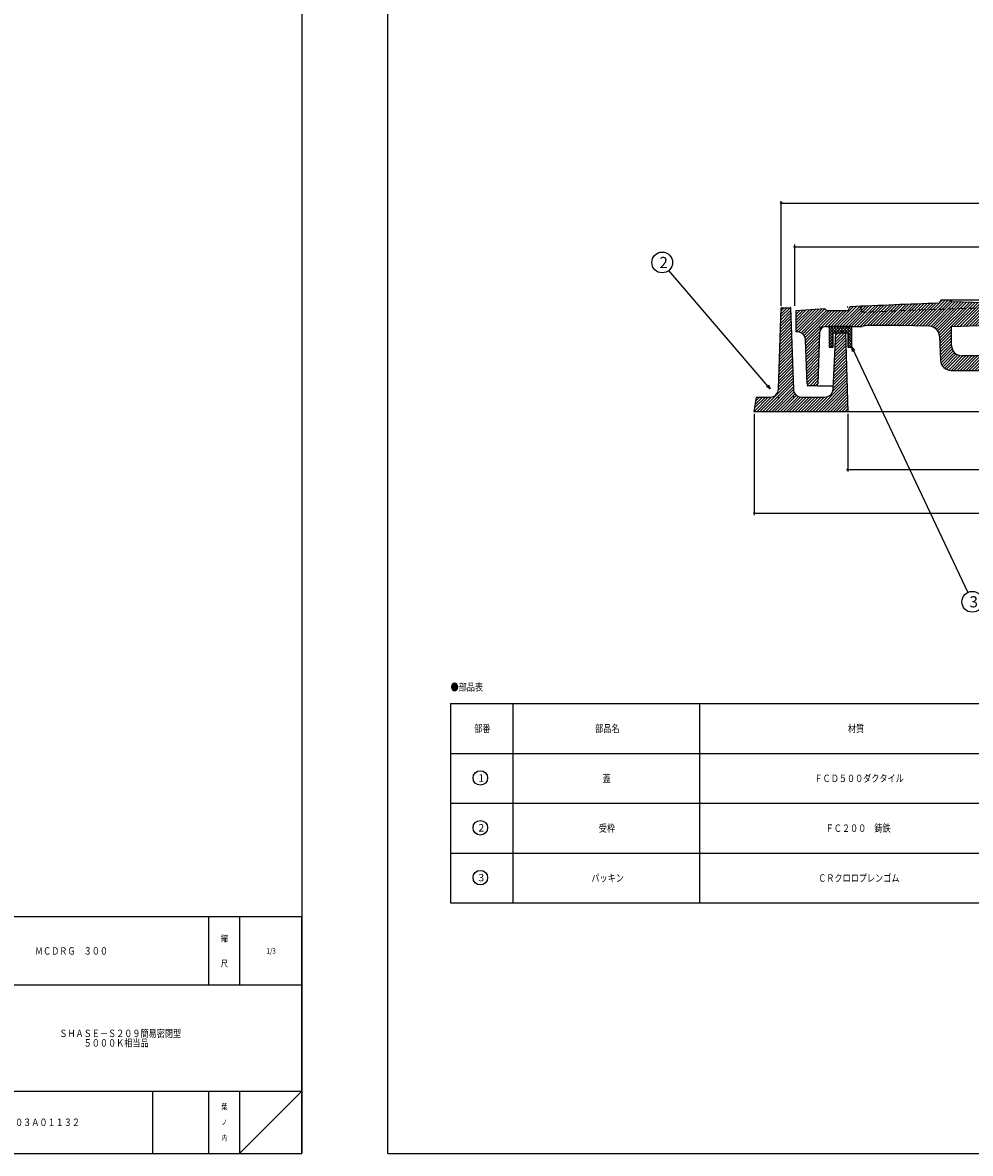
# Model space of a CAD drawing. Extents: x -2543 to 805, y -1375 to 3550.
# Drawn here: x -1874 to -1417, y 2436 to 2981 of the extents above; entities that cross this region are included whole.
import ezdxf
from ezdxf.enums import TextEntityAlignment as Align

# ---------------------------------------------------------------- set-up
doc = ezdxf.new("R2010")
doc.units = 0
doc.header["$PDMODE"] = 65
doc.header["$PDSIZE"] = 0.2
doc.linetypes.add('DIVIDE', pattern=[1.25, 0.5, -0.25, 0, -0.25, 0, -0.25])
doc.linetypes.add('HIDDEN2', pattern=[4.7625, 3.175, -1.5875])
doc.layers.get('0').update_dxf_attribs({"linetype": 'CONTINUOUS'})
doc.layers.get('DEFPOINTS').update_dxf_attribs({"color": 3, "linetype": 'DIVIDE'})
doc.layers.add('1', color=7, linetype='CONTINUOUS')
doc.layers.add('4', color=7, linetype='CONTINUOUS')
doc.styles.add('DIMSTANDARD', font='MONOTXT.shx', dxfattribs={"width": 0.75, "bigfont": 'EXTFONT.shx'})
doc.styles.add('WinFont1', font='ＭＳ 明朝', dxfattribs={"width": 0.8})
doc.styles.add('WinFont2', font='ＭＳ ゴシック', dxfattribs={"width": 0.8})
doc.dimstyles.new('DIMSTYEX_1', dxfattribs={"dimtxt": 4, "dimasz": 2, "dimexe": 1, "dimexo": 1, "dimgap": 1, "dimtad": 3, "dimdec": 3, "dimdsep": 46, "dimtxsty": 'DIMSTANDARD', "dimcen": 0, "dimclrd": 3, "dimclre": 3, "dimclrt": 2, "dimadec": 3, "dimazin": 2, "dimtfac": 0.5, "dimtdec": 4, "dimtofl": 0, "dimtmove": 0, "dimatfit": 3, "dimldrblk": 'OPEN30', "dimfxl": 1, "dimtolj": 1, "dimtzin": 1, "dimlwd": -1, "dimlwe": -1, "dimarcsym": 0})
doc.dimstyles.new('DIMSTYEX_4', dxfattribs={"dimtxt": 4, "dimasz": 2, "dimexe": 1, "dimexo": 1, "dimgap": 1, "dimtad": 3, "dimdec": 3, "dimdsep": 46, "dimtxsty": 'DIMSTANDARD', "dimblk1": 'SMALL', "dimblk2": 'SMALL', "dimsah": 1, "dimcen": 0, "dimclrd": 3, "dimclre": 3, "dimclrt": 2, "dimadec": 3, "dimazin": 2, "dimtfac": 0.5, "dimtdec": 4, "dimtofl": 0, "dimtmove": 0, "dimatfit": 3, "dimfxl": 1, "dimtolj": 1, "dimtzin": 1, "dimlwd": -1, "dimlwe": -1, "dimarcsym": 0})

# ---------------------------------------------------------------- blocks, each defined once
blk = doc.blocks.new('_SMALL')
at = {"color": 0, "linetype": 'ByBlock', "lineweight": -2}
blk.add_circle((0, 0), 0.167, dxfattribs=at)
blk = doc.blocks.new('*D94')
at = {"layer": '1', "color": 3, "linetype": 'ByBlock'}
for p, q in [((-1501.74, 2844.52), (-1501.74, 2873.95)), ((-1501.74, 2872.95), (-1100.74, 2872.95)), ((-1100.74, 2844.52), (-1100.74, 2873.95))]:
    blk.add_line(p, q, dxfattribs=at)
at = {"layer": 'DEFPOINTS', "color": 3, "linetype": 'ByBlock'}
for p in [(-1100.74, 2872.95), (-1501.74, 2843.52), (-1100.74, 2843.52)]:
    blk.add_point(p, dxfattribs=at)
at = {"layer": '1', "color": 3, "linetype": 'ByBlock', "xscale": 2.0000000008, "yscale": 2.0000000008, "zscale": 2.0000000008}
for p in [(-1501.74, 2872.95), (-1100.74, 2872.95)]:
    blk.add_blockref('_SMALL', p, dxfattribs=at)
at = {"layer": '1', "color": 2, "linetype": 'ByBlock', "style": 'DIMSTANDARD', "width": 0.778846}
blk.add_text('φ４００', height=4, dxfattribs=at).set_placement((-1307.99, 2873.95), (-1294.49, 2873.95), align=Align.FIT)
blk = doc.blocks.new('*D95')
at = {"layer": '1', "color": 3, "linetype": 'ByBlock'}
for p, q in [((-1508.24, 2844.52), (-1508.24, 2894.95)), ((-1508.24, 2893.95), (-1094.24, 2893.95)), ((-1094.24, 2844.52), (-1094.24, 2894.95))]:
    blk.add_line(p, q, dxfattribs=at)
at = {"layer": 'DEFPOINTS', "color": 3, "linetype": 'ByBlock'}
for p in [(-1094.24, 2893.95), (-1508.24, 2843.52), (-1094.24, 2843.52)]:
    blk.add_point(p, dxfattribs=at)
at = {"layer": '1', "color": 3, "linetype": 'ByBlock', "xscale": 2.0000000008, "yscale": 2.0000000008, "zscale": 2.0000000008}
for p in [(-1508.24, 2893.95), (-1094.24, 2893.95)]:
    blk.add_blockref('_SMALL', p, dxfattribs=at)
at = {"layer": '1', "color": 2, "linetype": 'ByBlock', "style": 'DIMSTANDARD', "width": 0.767045}
blk.add_text('φ４１４', height=4, dxfattribs=at).set_placement((-1307.99, 2894.95), (-1294.49, 2894.95), align=Align.FIT)
blk = doc.blocks.new('*D96')
at = {"layer": '1', "color": 3, "linetype": 'ByBlock'}
for p, q in [((-1476.24, 2792.52), (-1476.24, 2764.64)), ((-1126.24, 2792.52), (-1126.24, 2764.64)), ((-1476.24, 2765.64), (-1126.24, 2765.64))]:
    blk.add_line(p, q, dxfattribs=at)
at = {"layer": 'DEFPOINTS', "color": 3, "linetype": 'ByBlock'}
for p in [(-1476.24, 2793.52), (-1126.24, 2793.52), (-1126.24, 2765.64)]:
    blk.add_point(p, dxfattribs=at)
at = {"layer": '1', "color": 3, "linetype": 'ByBlock', "xscale": 2.0000000008, "yscale": 2.0000000008, "zscale": 2.0000000008}
for p in [(-1476.24, 2765.64), (-1126.24, 2765.64)]:
    blk.add_blockref('_SMALL', p, dxfattribs=at)
at = {"layer": '1', "color": 2, "linetype": 'ByBlock', "style": 'DIMSTANDARD', "width": 0.778846}
blk.add_text('φ３５０', height=4, dxfattribs=at).set_placement((-1307.99, 2766.64), (-1294.49, 2766.64), align=Align.FIT)
blk = doc.blocks.new('*D97')
at = {"layer": '1', "color": 3, "linetype": 'ByBlock'}
for p, q in [((-1521.24, 2792.52), (-1521.24, 2743.64)), ((-1081.24, 2792.52), (-1081.24, 2743.64)), ((-1521.24, 2744.64), (-1081.24, 2744.64))]:
    blk.add_line(p, q, dxfattribs=at)
at = {"layer": 'DEFPOINTS', "color": 3, "linetype": 'ByBlock'}
for p in [(-1521.24, 2793.52), (-1081.24, 2793.52), (-1081.24, 2744.64)]:
    blk.add_point(p, dxfattribs=at)
at = {"layer": '1', "color": 3, "linetype": 'ByBlock', "xscale": 2.0000000008, "yscale": 2.0000000008, "zscale": 2.0000000008}
for p in [(-1521.24, 2744.64), (-1081.24, 2744.64)]:
    blk.add_blockref('_SMALL', p, dxfattribs=at)
at = {"layer": '1', "color": 2, "linetype": 'ByBlock', "style": 'DIMSTANDARD', "width": 0.778846}
blk.add_text('φ４４０', height=4, dxfattribs=at).set_placement((-1307.99, 2745.64), (-1294.49, 2745.64), align=Align.FIT)
blk = doc.blocks.new('_OPEN30')
at = {"color": 0, "linetype": 'ByBlock', "lineweight": -2}
for p, q in [((-1, 0.27), (0, 0)), ((0, 0), (-1, -0.27)), ((0, 0), (-1, 0))]:
    blk.add_line(p, q, dxfattribs=at)
blk = doc.blocks.new('MAKR18', base_point=(-1653.2, 2617.13))
at = {"layer": '1', "color": 3, "linetype": 'ByBlock'}
blk.add_circle((-1653.2, 2617.13), 3.5, dxfattribs=at)
at = {"layer": '1', "color": 2, "linetype": 'ByBlock', "style": 'WinFont2'}
blk.add_text('1', height=3.58, dxfattribs=at).set_placement((-1654.1, 2615.34))
blk = doc.blocks.new('MAKR19', base_point=(-1653.2, 2593.13))
at = {"layer": '1', "color": 3, "linetype": 'ByBlock'}
blk.add_circle((-1653.2, 2593.13), 3.5, dxfattribs=at)
at = {"layer": '1', "color": 2, "linetype": 'ByBlock', "style": 'WinFont2'}
blk.add_text('2', height=3.58, dxfattribs=at).set_placement((-1654.1, 2591.34))
blk = doc.blocks.new('MAKR20', base_point=(-1653.2, 2569.13))
at = {"layer": '1', "color": 3, "linetype": 'ByBlock'}
blk.add_circle((-1653.2, 2569.13), 3.5, dxfattribs=at)
at = {"layer": '1', "color": 2, "linetype": 'ByBlock', "style": 'WinFont2'}
blk.add_text('3', height=3.58, dxfattribs=at).set_placement((-1654.1, 2567.34))
blk = doc.blocks.new('BLK18', base_point=(-1697.81, 2436.34))
at = {"layer": '1', "color": 7, "linetype": 'Continuous'}
for p, q in [((-1697.81, 2436.34), (-1697.81, 3546.34)), ((-1667.54, 2652.95), (-1667.54, 2556.95)), ((-1667.54, 2652.95), (-1307.54, 2652.95)), ((-1637.54, 2652.95), (-1637.54, 2556.95)), ((-1547.54, 2556.95), (-1547.54, 2652.95)), ((-1667.54, 2628.95), (-1307.54, 2628.95)), ((-1667.54, 2604.95), (-1307.54, 2604.95)), ((-1667.54, 2580.95), (-1307.54, 2580.95)), ((-1667.54, 2556.95), (-1307.54, 2556.95)), ((-1697.81, 2436.34), (-896.81, 2436.34))]:
    blk.add_line(p, q, dxfattribs=at)
at = {"layer": '1', "color": 3, "linetype": 'ByBlock'}
for name, p in [('MAKR18', (-1653.2, 2617.13)), ('MAKR19', (-1653.2, 2593.13)), ('MAKR20', (-1653.2, 2569.13))]:
    blk.add_blockref(name, p, dxfattribs=at)
at = {"layer": '1', "color": 7, "linetype": 'ByBlock', "style": 'WinFont1', "width": 0.8}
for s, height, p in [('●部品表', 3.584, (-1667.54, 2659.09)), ('部番', 3.584, (-1656.12, 2639.16)), ('部品名', 3.584, (-1597.91, 2639.16)), ('材質', 3.584, (-1476.12, 2639.16)), ('蓋', 3.58, (-1594.33, 2615.16)), ('ＦＣＤ５００ダクタイル', 3.584, (-1492.25, 2615.16)), ('受枠', 3.584, (-1596.12, 2591.16)), ('ＦＣ２００\u3000鋳鉄', 3.584, (-1486.87, 2591.16)), ('パッキン', 3.584, (-1599.71, 2567.16)), ('ＣＲクロロプレンゴム', 3.584, (-1490.46, 2567.16))]:
    blk.add_text(s, height=height, dxfattribs=at).set_placement(p)
blk = doc.blocks.new('BLK22', base_point=(-1739.15, 2436.34))
at = {"layer": '1', "color": 7, "linetype": 'Continuous'}
for p, q in [((-2132.15, 2550.34), (-1739.15, 2550.34)), ((-2132.15, 2550.34), (-2132.15, 2436.34)), ((-2132.15, 2550.34), (-2132.15, 2436.34)), ((-2132.15, 2550.34), (-2132.15, 2436.34)), ((-2117.15, 2550.34), (-2117.15, 2466.34)), ((-2117.15, 2550.34), (-2117.15, 2466.34)), ((-1934.15, 2436.34), (-1934.15, 2550.34)), ((-1919.15, 2550.34), (-1919.15, 2436.34)), ((-1784.15, 2550.34), (-1784.15, 2517.34)), ((-1769.15, 2550.34), (-1769.15, 2517.34)), ((-1739.15, 2436.34), (-1739.15, 2550.34)), ((-1739.15, 2517.34), (-2132.15, 2517.34)), ((-2066.15, 2466.34), (-2066.15, 2517.34)), ((-2051.15, 2517.34), (-2051.15, 2466.34)), ((-2000.15, 2466.34), (-2000.15, 2517.34)), ((-1985.15, 2517.34), (-1985.15, 2466.34)), ((-2132.15, 2466.34), (-1739.15, 2466.34)), ((-1811.15, 2466.34), (-1811.15, 2436.34)), ((-1784.15, 2466.34), (-1784.15, 2436.34)), ((-1769.15, 2466.34), (-1769.15, 2436.34)), ((-1769.15, 2436.34), (-1739.15, 2466.34)), ((-2132.15, 2436.34), (-1739.15, 2436.34))]:
    blk.add_line(p, q, dxfattribs=at)
at = {"layer": '1', "color": 7, "linetype": 'Continuous', "width": 0.8}
for s, height, style, p in [('図', 3.14, 'WinFont1', (-2126.21, 2538.27)), ('符', 3.14, 'WinFont1', (-1928.21, 2538.27)), ('縮', 3.14, 'WinFont1', (-1778.21, 2538.27)), ('名', 3.14, 'WinFont1', (-2126.21, 2526.27)), ('号', 3.14, 'WinFont1', (-1928.21, 2526.27)), ('尺', 3.14, 'WinFont1', (-1778.21, 2526.27)), ('製', 3.14, 'WinFont1', (-2060.21, 2495.85)), ('設', 3.14, 'WinFont1', (-2126.21, 2495.85)), ('承', 3.14, 'WinFont1', (-1994.21, 2495.85)), ('記', 3.14, 'WinFont1', (-1928.21, 2495.85)), ('計', 3.14, 'WinFont1', (-2126.21, 2483.85)), ('図', 3.14, 'WinFont1', (-2060.21, 2483.85)), ('認', 3.14, 'WinFont1', (-1994.21, 2483.85)), ('事', 3.14, 'WinFont1', (-1928.21, 2483.85)), ('図', 3.14, 'WinFont1', (-1928.21, 2454.27)), ('葉', 2.69, 'WinFont1', (-1777.99, 2457.49)), ('伊藤鉄工株式会社', 4.032, 'WinFont2', (-2046.27, 2449.32)), ('ノ', 2.69, 'WinFont1', (-1777.99, 2449.99)), ('番', 3.14, 'WinFont1', (-1928.21, 2442.27)), ('内', 2.69, 'WinFont1', (-1777.99, 2442.49))]:
    blk.add_text(s, height=height, dxfattribs=dict(at, style=style)).set_placement(p)
at = {"layer": '1', "color": 7, "linetype": 'ByBlock', "style": 'WinFont1', "width": 0.8}
for s, height, p in [('防臭重耐型丸枠', 3.584, (-2043.86, 2534.09)), ('パッキン入りマンホール', 3.584, (-2043.86, 2530)), ('ＭＣＤＲＧ\u3000３００', 3.584, (-1867.77, 2532.04)), ('1/3', 2.688, (-1756.16, 2532.49)), ('ＳＨＡＳＥ－Ｓ２０９簡易密閉型', 3.584, (-1856.03, 2492.34)), ('\u3000\u3000\u3000５０００Ｋ相当品', 3.584, (-1856.03, 2487.75)), ('Ｇ０３Ａ０１１３２', 3.584, (-1881.27, 2449.54))]:
    blk.add_text(s, height=height, dxfattribs=at).set_placement(p)
blk = doc.blocks.new('BALN19')
at = {"layer": '1', "color": 3, "linetype": 'ByBlock'}
blk.add_circle((-52.01, 60.85), 5, dxfattribs=at)
at = {"layer": '1', "color": 2, "linetype": 'ByBlock', "style": 'WinFont2'}
blk.add_text('2', height=5.38, dxfattribs=at).set_placement((-53.35, 58.16))
at = {"layer": '1', "color": 3, "linetype": 'ByBlock'}
blk.add_leader([(0, 0), (-48.76, 57.04)], dimstyle='DIMSTYEX_1', dxfattribs=at)
blk = doc.blocks.new('BALN20')
at = {"layer": '1', "color": 3, "linetype": 'ByBlock'}
blk.add_circle((58, -122.56), 5, dxfattribs=at)
at = {"layer": '1', "color": 2, "linetype": 'ByBlock', "style": 'WinFont2'}
blk.add_text('3', height=5.38, dxfattribs=at).set_placement((56.66, -125.25))
at = {"layer": '1', "color": 3, "linetype": 'ByBlock'}
blk.add_leader([(0, 0), (55.86, -118.05)], dimstyle='DIMSTYEX_1', dxfattribs=at)

msp = doc.modelspace()

# ---------------------------------------------------------------- hatches: boundary and pattern name
at = {"layer": '1', "linetype": 'Continuous'}
h = msp.add_hatch(dxfattribs=at)
h.set_pattern_fill('_U', angle=45, style=0, pattern_type=0)
h.set_pattern_definition([(45, (-1301.2413, 2831.0175), (-0.707107, 0.707107), [])])
edge = h.paths.add_edge_path()
edge.add_line((-1347.3265, 2847.737), (-1347.2413, 2848.0175))
edge.add_line((-1347.2413, 2848.0175), (-1343.2413, 2848.0175))
edge.add_line((-1343.2413, 2848.0175), (-1301.2413, 2848.0175))
edge.add_line((-1301.2413, 2848.0175), (-1259.2413, 2848.0175))
edge.add_line((-1259.2413, 2848.0175), (-1255.2413, 2848.0175))
edge.add_line((-1255.2413, 2848.0175), (-1255.1561, 2847.737))
edge.add_line((-1255.1561, 2847.737), (-1254.2413, 2844.7255))
edge.add_arc((-1301.2413, -938.4825), 3783.5, 448.3339701, 449.2882329, ccw=False)
edge.add_line((-1191.2413, 2843.4181), (-1191.2413, 2845.9193))
edge.add_line((-1191.2413, 2845.9193), (-1206.2276, 2845.4193))
edge.add_line((-1206.2276, 2845.4193), (-1206.2276, 2847.4193))
edge.add_line((-1206.2276, 2847.4193), (-1171.2413, 2847.4193))
edge.add_line((-1171.2413, 2847.4193), (-1170.2363, 2845.7505))
edge.add_arc((-1301.2413, -938.4825), 3786.5, 447.3661752, 448.01729, ccw=False)
edge.add_line((-1127.2413, 2844.0175), (-1126.2413, 2842.0175))
edge.add_line((-1126.2413, 2842.0175), (-1116.2413, 2842.0175))
edge.add_line((-1116.2413, 2842.0175), (-1115.2413, 2843.0175))
edge.add_line((-1115.2413, 2843.0175), (-1101.2413, 2842.0175))
edge.add_line((-1101.2413, 2842.0175), (-1101.2413, 2832.0175))
edge.add_line((-1101.2413, 2832.0175), (-1101.8922, 2832.0175))
edge.add_arc((-1101.8922, 2828.0175), 4, 90, 177.797402)
edge.add_line((-1105.8893, 2828.1712), (-1106.7043, 2806.979))
edge.add_arc((-1107.7036, 2807.0175), 1, 270, 357.797402, ccw=False)
edge.add_line((-1107.7036, 2806.0175), (-1110.7758, 2806.0175))
edge.add_arc((-1110.7758, 2807.0175), 1, 182.009554, 270, ccw=False)
edge.add_line((-1111.7752, 2806.9824), (-1112.6398, 2831.6227))
edge.add_arc((-1115.6379, 2831.5175), 3, 2.009554, 90)
edge.add_line((-1115.6379, 2834.5175), (-1133.2413, 2834.5175))
edge.add_line((-1133.2413, 2834.5175), (-1135.2413, 2835.0452))
edge.add_line((-1135.2413, 2835.0452), (-1151.2413, 2835.0452))
edge.add_line((-1151.2413, 2835.0452), (-1165.6013, 2834.6579))
edge.add_arc((-1165.4665, 2829.6598), 5, 91.54485, 177.288317)
edge.add_line((-1170.4609, 2829.8963), (-1171.0157, 2818.1828))
edge.add_arc((-1176.0101, 2818.4193), 5, 270, 357.288317, ccw=False)
edge.add_line((-1176.0101, 2813.4193), (-1206.4871, 2813.4193))
edge.add_arc((-1206.4871, 2818.4193), 5, 182.886128, 270, ccw=False)
edge.add_line((-1211.4807, 2818.1676), (-1211.9921, 2828.3117))
edge.add_arc((-1216.9858, 2828.06), 5, 2.886128, 92.301391)
edge.add_line((-1217.1866, 2833.0559), (-1251.2413, 2831.6873))
edge.add_line((-1251.2413, 2831.6873), (-1301.2413, 2831.0175))
edge.add_line((-1301.2413, 2831.0175), (-1351.2413, 2831.6873))
edge.add_line((-1351.2413, 2831.6873), (-1385.2961, 2833.0559))
edge.add_arc((-1385.4969, 2828.06), 5, 87.698609, 177.113872)
edge.add_line((-1390.4905, 2828.3117), (-1391.0019, 2818.1676))
edge.add_arc((-1395.9956, 2818.4193), 5, 270, 357.113872, ccw=False)
edge.add_line((-1395.9956, 2813.4193), (-1426.4725, 2813.4193))
edge.add_arc((-1426.4725, 2818.4193), 5, 182.711683, 270, ccw=False)
edge.add_line((-1431.4669, 2818.1828), (-1432.0217, 2829.8963))
edge.add_arc((-1437.0161, 2829.6598), 5, 2.711683, 88.45515)
edge.add_line((-1436.8813, 2834.6579), (-1451.2413, 2835.0452))
edge.add_line((-1451.2413, 2835.0452), (-1467.2413, 2835.0452))
edge.add_line((-1467.2413, 2835.0452), (-1469.2413, 2834.5175))
edge.add_line((-1469.2413, 2834.5175), (-1486.8447, 2834.5175))
edge.add_arc((-1486.8447, 2831.5175), 3, 90, 177.990446)
edge.add_line((-1489.8429, 2831.6227), (-1490.7075, 2806.9824))
edge.add_arc((-1491.7069, 2807.0175), 1, 270, 357.990446, ccw=False)
edge.add_line((-1491.7069, 2806.0175), (-1494.779, 2806.0175))
edge.add_arc((-1494.779, 2807.0175), 1, 182.202598, 270, ccw=False)
edge.add_line((-1495.7783, 2806.979), (-1496.5934, 2828.1712))
edge.add_arc((-1500.5904, 2828.0175), 4, 2.202598, 90)
edge.add_line((-1500.5904, 2832.0175), (-1501.2413, 2832.0175))
edge.add_line((-1501.2413, 2832.0175), (-1501.2413, 2842.0175))
edge.add_line((-1501.2413, 2842.0175), (-1487.2413, 2843.0175))
edge.add_line((-1487.2413, 2843.0175), (-1486.2413, 2842.0175))
edge.add_line((-1486.2413, 2842.0175), (-1476.2413, 2842.0175))
edge.add_line((-1476.2413, 2842.0175), (-1475.2413, 2844.0175))
edge.add_arc((-1301.2413, -938.4825), 3786.5, 451.98271, 452.6338248, ccw=False)
edge.add_line((-1432.2463, 2845.7505), (-1431.2413, 2847.4193))
edge.add_line((-1431.2413, 2847.4193), (-1391.2413, 2847.4193))
edge.add_line((-1391.2413, 2847.4193), (-1390.2413, 2846.9714))
edge.add_arc((-1301.2413, -938.4825), 3786.5, 450.6973597, 451.3468359, ccw=False)
edge = h.paths.add_edge_path(flags=16)
edge.add_line((-1396.255, 2825.4193), (-1396.255, 2835.4193))
edge.add_line((-1396.255, 2835.4193), (-1411.2413, 2834.9193))
edge.add_line((-1411.2413, 2834.9193), (-1411.2413, 2820.4193))
edge.add_line((-1411.2413, 2820.4193), (-1401.255, 2820.4193))
edge.add_arc((-1401.255, 2825.4193), 5, -90, 0)
h.paths.add_polyline_path([(-1396.255, 2847.4193), (-1411.2413, 2847.4193), (-1411.2413, 2845.9193), (-1396.255, 2845.4193)], flags=16)
h.paths.add_polyline_path([(-1259.2413, 2848.0175), (-1301.2413, 2848.0175), (-1301.2413, 2845.0175), (-1260.2413, 2845.0175)], flags=16)
edge = h.paths.add_edge_path(flags=16)
edge.add_line((-1176.255, 2834.4193), (-1191.2413, 2834.9193))
edge.add_line((-1191.2413, 2834.9193), (-1191.2413, 2820.4193))
edge.add_line((-1191.2413, 2820.4193), (-1181.255, 2820.4193))
edge.add_arc((-1181.255, 2825.4193), 5, -90, 0)
edge.add_line((-1176.255, 2825.4193), (-1176.255, 2834.4193))
edge = h.paths.add_edge_path(flags=16)
edge.add_line((-1191.2413, 2834.9193), (-1206.2276, 2835.4193))
edge.add_line((-1206.2276, 2835.4193), (-1206.2276, 2825.4193))
edge.add_arc((-1201.2276, 2825.4193), 5, 180, 270)
edge.add_line((-1201.2276, 2820.4193), (-1191.2413, 2820.4193))
edge.add_line((-1191.2413, 2820.4193), (-1191.2413, 2834.9193))
h.paths.add_polyline_path([(-1176.255, 2847.4193), (-1191.2413, 2847.4193), (-1191.2413, 2845.9193), (-1176.255, 2846.4193)], flags=16)
edge = h.paths.add_edge_path()
edge.add_line((-1411.2413, 2834.9193), (-1426.2276, 2834.4193))
edge.add_line((-1426.2276, 2834.4193), (-1426.2276, 2825.4193))
edge.add_arc((-1421.2276, 2825.4193), 5, 180, 270)
edge.add_line((-1421.2276, 2820.4193), (-1411.2413, 2820.4193))
edge.add_line((-1411.2413, 2820.4193), (-1411.2413, 2834.9193))
h.paths.add_polyline_path([(-1411.2413, 2847.4193), (-1426.2276, 2847.4193), (-1426.2276, 2846.4193), (-1411.2413, 2845.9193)])
h.paths.add_polyline_path([(-1301.2413, 2848.0175), (-1343.2413, 2848.0175), (-1342.2413, 2845.0175), (-1301.2413, 2845.0175)])
h.paths.add_polyline_path([(-1191.2413, 2847.4193), (-1206.2276, 2847.4193), (-1206.2276, 2845.4193), (-1191.2413, 2845.9193)])
edge = h.paths.add_edge_path(flags=16)
edge.add_line((-1191.2413, 2845.9193), (-1206.2276, 2845.4193))
edge.add_line((-1206.2276, 2845.4193), (-1206.2276, 2847.4193))
edge.add_line((-1206.2276, 2847.4193), (-1211.2413, 2847.4193))
edge.add_line((-1211.2413, 2847.4193), (-1212.2413, 2846.9714))
edge.add_arc((-1301.2413, -938.4825), 3786.5, 88.6531641, 89.3026403)
edge.add_line((-1255.1561, 2847.737), (-1254.2413, 2844.7255))
edge.add_arc((-1301.2413, -938.4825), 3783.5, 448.3339701, 449.2882329, ccw=False)
edge.add_line((-1191.2413, 2843.4181), (-1191.2413, 2845.9193))
h = msp.add_hatch(dxfattribs=at)
h.set_pattern_fill('_U', angle=-45, style=0, double=1, pattern_type=0)
h.set_pattern_definition([(45, (-1483.2413, 2834.5175), (-0.70711, 0.70711), []), (-45, (-1483.2413, 2834.5175), (0.70711, 0.70711), [])])
h.paths.add_polyline_path([(-1474.2413, 2834.5175), (-1485.2413, 2834.5175), (-1485.2413, 2824.5175), (-1483.2413, 2824.5175), (-1483.2413, 2831.5175), (-1476.2413, 2831.5175), (-1476.2413, 2824.5175), (-1474.2413, 2824.5175)])
at = {"layer": '4', "linetype": 'Continuous'}
h = msp.add_hatch(dxfattribs=at)
h.set_pattern_fill('_U', angle=45, style=0, pattern_type=0)
h.set_pattern_definition([(45, (-1476.2413, 2793.5175), (-0.707107, 0.707107), [])])
edge = h.paths.add_edge_path()
edge.add_line((-1477.2413, 2831.5175), (-1481.9913, 2831.5175))
edge.add_line((-1481.9913, 2831.5175), (-1483.2885, 2804.3035))
edge.add_arc((-1487.2828, 2804.5175), 4, 270, 356.933514, ccw=False)
edge.add_line((-1487.2828, 2800.5175), (-1498.3961, 2800.5175))
edge.add_arc((-1498.3961, 2804.5175), 4, 182.260502, 270, ccw=False)
edge.add_line((-1502.393, 2804.3597), (-1503.7413, 2843.5175))
edge.add_line((-1503.7413, 2843.5175), (-1508.2413, 2843.5175))
edge.add_line((-1508.2413, 2843.5175), (-1509.5897, 2804.3597))
edge.add_arc((-1513.5865, 2804.5175), 4, 270, 357.739498, ccw=False)
edge.add_line((-1513.5865, 2800.5175), (-1520.2413, 2800.5175))
edge.add_line((-1520.2413, 2800.5175), (-1521.2413, 2793.5175))
edge.add_line((-1521.2413, 2793.5175), (-1476.2413, 2793.5175))
edge.add_line((-1476.2413, 2793.5175), (-1477.2413, 2831.5175))

# ---------------------------------------------------------------- linework, layer by layer
at = {"layer": '1', "color": 7, "linetype": 'Continuous'}
for p, q in [((-1739.1453, 3546.3363), (-1739.1453, 2436.3363)), ((-1487.2413, 2843.0175), (-1501.2413, 2842.0175)), ((-1486.2413, 2842.0175), (-1487.2413, 2843.0175)), ((-1475.2413, 2844.0175), (-1476.2413, 2842.0175)), ((-1431.2413, 2847.4193), (-1432.2463, 2845.7505)), ((-1431.2413, 2847.4193), (-1391.2413, 2847.4193)), ((-1426.2276, 2846.4193), (-1426.2276, 2847.4193)), ((-1396.255, 2845.4193), (-1426.2276, 2846.4193)), ((-1501.2413, 2842.0175), (-1501.2413, 2832.0175)), ((-1476.2413, 2842.0175), (-1486.2413, 2842.0175)), ((-1500.5904, 2832.0175), (-1501.2413, 2832.0175)), ((-1489.8429, 2831.6227), (-1490.7075, 2806.9824)), ((-1486.8447, 2834.5175), (-1469.2413, 2834.5175)), ((-1474.2413, 2834.5175), (-1485.2413, 2834.5175)), ((-1485.2413, 2834.5175), (-1485.2413, 2824.5175)), ((-1474.2413, 2824.5175), (-1474.2413, 2834.5175)), ((-1467.2413, 2835.0452), (-1469.2413, 2834.5175)), ((-1451.2413, 2835.0452), (-1467.2413, 2835.0452)), ((-1436.8813, 2834.6579), (-1451.2413, 2835.0452)), ((-1396.255, 2835.4193), (-1426.2276, 2834.4193)), ((-1426.2276, 2825.4193), (-1426.2276, 2834.4193)), ((-1495.7783, 2806.979), (-1496.5934, 2828.1712)), ((-1483.2413, 2824.5175), (-1483.2413, 2831.5175)), ((-1483.2413, 2831.5175), (-1476.2413, 2831.5175)), ((-1476.2413, 2831.5175), (-1476.2413, 2824.5175)), ((-1432.0217, 2829.8963), (-1431.4669, 2818.1828)), ((-1485.2413, 2824.5175), (-1483.2413, 2824.5175)), ((-1476.2413, 2824.5175), (-1474.2413, 2824.5175)), ((-1401.255, 2820.4193), (-1421.2276, 2820.4193)), ((-1426.4725, 2813.4193), (-1395.9956, 2813.4193)), ((-1491.7069, 2806.0175), (-1494.779, 2806.0175)), ((-1490.7413, 2806.0175), (-1483.2068, 2806.0175)), ((-2540.1453, 2436.3363), (-1739.1453, 2436.3363))]:
    msp.add_line(p, q, dxfattribs=at)
at = {"layer": '1', "color": 7, "linetype": 'HIDDEN2'}
msp.add_line((-1470.2413, 2844.2442), (-1469.2413, 2841.2857), dxfattribs=at)
at = {"layer": '1', "color": 7, "linetype": 'Continuous'}
for centre, radius, start, end in [((-1301.2413, -938.4825), 3786.5, 91.98271, 92.6338248), ((-1500.5904, 2828.0175), 4, 2.202598, 90), ((-1486.8447, 2831.5175), 3, 90, 177.990446), ((-1437.0161, 2829.6598), 5, 2.711683, 88.45515), ((-1421.2276, 2825.4193), 5, 180, -90), ((-1426.4725, 2818.4193), 5, -177.288317, -90), ((-1494.779, 2807.0175), 1, -177.797402, -90), ((-1491.7069, 2807.0175), 1, -90, -2.009554)]:
    msp.add_arc(centre, radius, start, end, dxfattribs=at)
at = {"layer": '1', "color": 7, "linetype": 'HIDDEN2'}
msp.add_arc((-1301.2413, -938.4825), 3783.5, 90.7117671, 92.5449602, dxfattribs=at)
at = {"layer": '1', "color": 7, "linetype": 'Continuous'}
for p in [(-1476.2413, 2843.9636), (-1496.7413, 2832.0175), (-1489.7413, 2834.5175), (-1476.2413, 2834.2636), (-1451.2413, 2835.0452), (-1495.7413, 2806.0175), (-1490.7413, 2806.0175)]:
    msp.add_point(p, dxfattribs=at)
at = {"layer": '4', "color": 7, "linetype": 'Continuous'}
for p, q in [((-1509.5897, 2804.3597), (-1508.2413, 2843.5175)), ((-1508.2413, 2843.5175), (-1503.7413, 2843.5175)), ((-1503.7413, 2843.5175), (-1502.393, 2804.3597)), ((-1483.2885, 2804.3035), (-1481.9913, 2831.5175)), ((-1481.9913, 2831.5175), (-1477.2413, 2831.5175)), ((-1477.2413, 2831.5175), (-1476.2413, 2793.5175)), ((-1521.2413, 2793.5175), (-1520.2413, 2800.5175)), ((-1520.2413, 2800.5175), (-1513.5865, 2800.5175)), ((-1498.3961, 2800.5175), (-1487.2828, 2800.5175)), ((-1301.2413, 2793.5175), (-1521.2413, 2793.5175))]:
    msp.add_line(p, q, dxfattribs=at)
for centre, start, end in [((-1513.5865, 2804.5175), -90, -2.260502), ((-1498.3961, 2804.5175), -177.739498, -90), ((-1487.2828, 2804.5175), -90, -3.066486)]:
    msp.add_arc(centre, 4, start, end, dxfattribs=at)
for p in [(-1508.2413, 2843.5175), (-1503.7413, 2843.5175), (-1509.7413, 2800.5175), (-1502.2413, 2800.5175)]:
    msp.add_point(p, dxfattribs=at)

# ---------------------------------------------------------------- block references
at = {"layer": '1', "color": 0, "linetype": 'ByBlock'}
for name, p in [('BLK18', (-1697.8088, 2436.3363)), ('BLK22', (-1739.1453, 2436.3363))]:
    msp.add_blockref(name, p, dxfattribs=at)
at = {"layer": '1', "color": 3, "linetype": 'ByBlock'}
for name, p in [('BALN19', (-1513.5865, 2804.5175)), ('BALN20', (-1474.2413, 2824.5175))]:
    msp.add_blockref(name, p, dxfattribs=at)

# ---------------------------------------------------------------- dimensions: what is measured, and where the dimension line sits
for base, p1, p2, text, picture, middle in [((-1094.2413, 2893.951), (-1508.2413, 2843.5175), (-1094.2413, 2843.5175), 'φ４１４', '*D95', (-1301.2413, 2896.951)), ((-1100.7413, 2872.951), (-1501.7413, 2843.5175), (-1100.7413, 2843.5175), 'φ４００', '*D94', (-1301.2413, 2875.951)), ((-1081.2413, 2744.641), (-1521.2413, 2793.5175), (-1081.2413, 2793.5175), 'φ<>', '*D97', (-1301.2413, 2747.641)), ((-1126.2413, 2765.641), (-1476.2413, 2793.5175), (-1126.2413, 2793.5175), 'φ３５０', '*D96', (-1301.2413, 2768.641))]:
    dim = msp.add_linear_dim(base=base, p1=p1, p2=p2, text=text, dimstyle='DIMSTYEX_4', dxfattribs=at)
    dim.commit()
    dim.dimension.update_dxf_attribs({"geometry": picture, "text_midpoint": middle})

doc.saveas('drawing.dxf')
